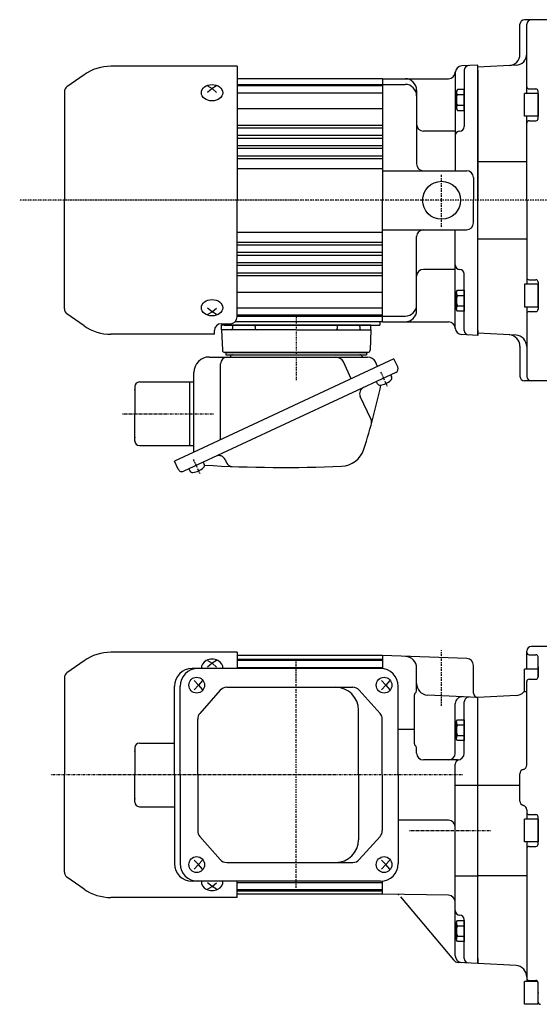
# Model space of a CAD drawing. Extents: x -771 to 129, y -164 to 305.
# Drawn here: x -511 to -282, y -144 to 289 of the extents above; entities that cross this region are included whole.
import ezdxf

# ---------------------------------------------------------------- set-up
doc = ezdxf.new("R2010")
doc.units = 0
doc.header["$MEASUREMENT"] = 0
doc.linetypes.add('CENTER', pattern=[1, 0.5, -0.25, 0, -0.25])
doc.layers.get('0').update_dxf_attribs({"color": 53})

# ---------------------------------------------------------------- blocks, each defined once
blk = doc.blocks.new('B4')
at = {"linetype": 'Continuous', "lineweight": -3}
for p, q in [((-3.499965, 3.9), (-2.999964, 4.599998)), ((-2.999979, 4.600012), (0.000019, 4.600001)), ((0.000019, 4.6), (-0.000019, -4.6)), ((-3.500012, -3.89998), (-3.49998, 3.90001)), ((-2.999989, 2.300011), (0.000009, 2.3)), ((-2.999996, -4.59997), (-3.499991, -3.899967)), ((-3.000008, -2.299986), (-0.000008, -2.299998)), ((-0.000018, -4.599998), (-3.000017, -4.599986))]:
    blk.add_line(p, q, dxfattribs=at)
for centre, radius, start, end in [((2.040001, -0.000008), 5.539999, 155.470187, 204.52925), ((-1.929986, 3.450007), 1.57, 179.999745, 227.099746), ((-1.930014, -3.449991), 1.57, 132.899744, 179.999745)]:
    blk.add_arc(centre, radius, start, end, dxfattribs=at)
blk.add_point((0, 0), dxfattribs=at)
blk = doc.blocks.new('B5')
at = {"linetype": 'Continuous', "lineweight": -3}
for p, q in [((-3.499965, 3.9), (-2.999964, 4.599998)), ((-2.999979, 4.600012), (0.000019, 4.600001)), ((0.000019, 4.6), (-0.000019, -4.6)), ((-3.500012, -3.89998), (-3.49998, 3.90001)), ((-2.999989, 2.300011), (0.000009, 2.3)), ((-2.999996, -4.59997), (-3.499991, -3.899967)), ((-3.000008, -2.299986), (-0.000008, -2.299998)), ((-0.000018, -4.599998), (-3.000017, -4.599986))]:
    blk.add_line(p, q, dxfattribs=at)
for centre, radius, start, end in [((2.040001, -0.000008), 5.539999, 155.470187, 204.52925), ((-1.929986, 3.450007), 1.57, 179.999745, 227.099746), ((-1.930014, -3.449991), 1.57, 132.899744, 179.999745)]:
    blk.add_arc(centre, radius, start, end, dxfattribs=at)
blk.add_point((0, 0), dxfattribs=at)
blk = doc.blocks.new('B1')
at = {"linetype": 'Continuous', "lineweight": -3}
for p, q in [((-6, -5), (-6, 5)), ((0, 5), (-6, 5)), ((0, 5), (0, -5)), ((0, -5), (-6, -5))]:
    blk.add_line(p, q, dxfattribs=at)
blk.add_point((0, 0), dxfattribs=at)
blk = doc.blocks.new('B2')
at = {"linetype": 'Continuous', "lineweight": -3}
for p, q in [((-6, -5), (-6, 5)), ((0, 5), (-6, 5)), ((0, 5), (0, -5)), ((0, -5), (-6, -5))]:
    blk.add_line(p, q, dxfattribs=at)
blk.add_point((0, 0), dxfattribs=at)
blk = doc.blocks.new('B3')
at = {"linetype": 'Continuous', "lineweight": -3}
for p, q in [((-6, -5), (-6, 5)), ((0, 5), (-6, 5)), ((0, 5), (0, -5)), ((0, -5), (-6, -5))]:
    blk.add_line(p, q, dxfattribs=at)
blk.add_point((0, 0), dxfattribs=at)
blk = doc.blocks.new('B6')
at = {"linetype": 'Continuous', "lineweight": -3}
for p, q in [((-3.499965, 3.9), (-2.999964, 4.599998)), ((-2.999979, 4.600012), (0.000019, 4.600001)), ((0.000019, 4.6), (-0.000019, -4.6)), ((-3.500012, -3.89998), (-3.49998, 3.90001)), ((-2.999989, 2.300011), (0.000009, 2.3)), ((-2.999996, -4.59997), (-3.499991, -3.899967)), ((-3.000008, -2.299986), (-0.000008, -2.299998)), ((-0.000018, -4.599998), (-3.000017, -4.599986))]:
    blk.add_line(p, q, dxfattribs=at)
for centre, radius, start, end in [((2.040001, -0.000008), 5.539999, 155.470187, 204.52925), ((-1.929986, 3.450007), 1.57, 179.999745, 227.099746), ((-1.930014, -3.449991), 1.57, 132.899744, 179.999745)]:
    blk.add_arc(centre, radius, start, end, dxfattribs=at)
blk.add_point((0, 0), dxfattribs=at)
blk = doc.blocks.new('B7')
at = {"linetype": 'Continuous', "lineweight": -3}
for p, q in [((-3.499965, 3.9), (-2.999964, 4.599998)), ((-2.999979, 4.600012), (0.000019, 4.600001)), ((0.000019, 4.6), (-0.000019, -4.6)), ((-3.500012, -3.89998), (-3.49998, 3.90001)), ((-2.999989, 2.300011), (0.000009, 2.3)), ((-2.999996, -4.59997), (-3.499991, -3.899967)), ((-3.000008, -2.299986), (-0.000008, -2.299998)), ((-0.000018, -4.599998), (-3.000017, -4.599986))]:
    blk.add_line(p, q, dxfattribs=at)
for centre, radius, start, end in [((2.040001, -0.000008), 5.539999, 155.470187, 204.52925), ((-1.929986, 3.450007), 1.57, 179.999745, 227.099746), ((-1.930014, -3.449991), 1.57, 132.899744, 179.999745)]:
    blk.add_arc(centre, radius, start, end, dxfattribs=at)
blk.add_point((0, 0), dxfattribs=at)

msp = doc.modelspace()

# ---------------------------------------------------------------- linework, layer by layer
at = {"linetype": 'Continuous', "lineweight": -3}
for p, q in [((-290.819741, 273.846217), (-290.819741, 287.079443)), ((-276.319741, 289.079443), (-288.819741, 289.079443)), ((-287.819741, 256.579443), (-287.819741, 287.079443)), ((-309.319741, 269.079443), (-316.476749, 268.70436)), ((-309.319741, 150.079443), (-309.319741, 269.079443)), ((-309.319741, 266.879443), (-309.319741, 269.079443)), ((-292.558061, 269.010293), (-309.319741, 268.13185)), ((-482.640252, 264.853923), (-490.211031, 259.552806)), ((-415.319732, 268.57939), (-470.824577, 268.57939)), ((-415.319732, 268.57939), (-415.319732, 209.57939)), ((-319.319741, 265.708471), (-319.319741, 222.579443)), ((-315.319741, 266.867067), (-315.319741, 242.01002)), ((-309.319741, 266.879443), (-309.319741, 209.579443)), ((-351.319741, 263.079443), (-415.319732, 263.079443)), ((-415.319732, 260.579443), (-351.319741, 260.579443)), ((-415.319732, 260.079443), (-351.319741, 260.079443)), ((-351.319741, 263.079443), (-322.319741, 263.079443)), ((-351.319741, 263.079443), (-351.319741, 209.579443)), ((-351.319741, 263.079443), (-351.319741, 209.579443)), ((-351.319741, 263.079443), (-351.319741, 209.579443)), ((-351.319741, 260.579443), (-341.319741, 260.579443)), ((-491.319732, 257.423011), (-491.319732, 209.57939)), ((-428.319732, 259.899097), (-426.319732, 258.723311)), ((-426.319732, 258.723311), (-428.319732, 257.07067)), ((-424.319732, 259.899097), (-426.319732, 258.723311)), ((-426.319732, 258.723311), (-424.319732, 257.07067)), ((-415.319732, 256.906039), (-351.319741, 256.906039)), ((-336.319741, 258.079443), (-336.319741, 225.579443)), ((-286.819741, 258.579443), (-283.819741, 258.579443)), ((-282.819741, 245.579443), (-282.819741, 257.579443)), ((-415.319732, 250.01189), (-351.319741, 250.01189)), ((-287.819741, 209.579443), (-287.819741, 246.579443)), ((-286.819754, 246.579443), (-286.819755, 246.579443)), ((-286.819754, 246.579443), (-286.819755, 246.579443)), ((-286.819741, 244.579443), (-283.819741, 244.579443)), ((-415.319732, 242.679237), (-351.319741, 242.679237)), ((-415.319732, 241.479648), (-351.319741, 241.479648)), ((-319.319741, 240.01002), (-333.319741, 240.01002)), ((-415.319732, 238.179237), (-351.319741, 238.179237)), ((-415.319732, 236.979648), (-359.819741, 236.979648)), ((-368.319741, 236.979648), (-351.319741, 236.979648)), ((-415.319732, 233.679237), (-351.319741, 233.679237)), ((-415.319732, 232.479648), (-368.319741, 232.479648)), ((-368.319741, 232.479648), (-351.319741, 232.479648)), ((-415.319732, 229.193357), (-351.319741, 229.193357)), ((-415.319732, 227.972603), (-351.319741, 227.972603)), ((-309.319741, 226.579443), (-287.819741, 226.579443)), ((-415.319732, 223.579443), (-351.319741, 223.579443)), ((-351.319741, 222.579443), (-314.319741, 222.579443)), ((-311.319741, 219.579443), (-311.319741, 209.579443)), ((-491.319732, 161.73577), (-491.319732, 209.57939)), ((-415.319732, 158.239694), (-415.319732, 209.57939)), ((-351.319741, 156.079443), (-351.319741, 209.579443)), ((-351.319741, 156.079443), (-351.319741, 209.579443)), ((-351.319741, 156.079443), (-351.319741, 209.579443)), ((-311.319741, 199.579443), (-311.319741, 209.579443)), ((-309.319741, 152.279443), (-309.319741, 209.579443)), ((-287.819741, 209.579443), (-287.819741, 172.579443)), ((-415.319732, 195.579443), (-351.319741, 195.579443)), ((-351.319741, 196.579443), (-314.319741, 196.579443)), ((-319.319741, 153.079443), (-319.319741, 196.579443)), ((-415.319732, 191.179237), (-351.319741, 191.179237)), ((-336.319741, 161.079443), (-336.319741, 193.579443)), ((-309.319741, 192.579443), (-287.819741, 192.579443)), ((-415.319732, 189.965528), (-351.319741, 189.965528)), ((-415.319732, 186.679237), (-368.319741, 186.679237)), ((-368.319741, 186.679237), (-351.319741, 186.679237)), ((-415.319732, 185.479648), (-351.319741, 185.479648)), ((-415.319732, 182.179237), (-363.177131, 182.179237)), ((-368.319741, 182.179237), (-351.319741, 182.179237)), ((-415.319732, 180.979648), (-351.319741, 180.979648)), ((-319.319741, 179.148866), (-333.319741, 179.148866)), ((-415.319732, 177.679237), (-351.319741, 177.679237)), ((-415.319732, 176.479648), (-351.319741, 176.479648)), ((-315.319741, 152.291818), (-315.319741, 177.148866)), ((-286.819741, 174.579443), (-283.819741, 174.579443)), ((-282.819741, 173.579443), (-282.819741, 161.579443)), ((-415.319732, 169.146995), (-351.319741, 169.146995)), ((-286.819754, 172.579443), (-286.819755, 172.579443)), ((-286.819754, 172.579443), (-286.819755, 172.579443)), ((-426.319732, 160.435469), (-428.319732, 162.088111)), ((-428.319732, 159.259684), (-426.319732, 160.435469)), ((-426.319732, 160.435469), (-424.319732, 162.088111)), ((-424.319732, 159.259684), (-426.319732, 160.435469)), ((-415.319732, 162.252846), (-351.319741, 162.252846)), ((-287.819741, 162.579443), (-287.819741, 132.079443)), ((-286.819741, 160.579443), (-283.819741, 160.579443)), ((-482.640252, 154.304858), (-490.211031, 159.605975)), ((-389.319732, 156.079443), (-416.238071, 156.079443)), ((-415.319732, 159.079443), (-351.319741, 159.079443)), ((-415.319732, 158.579443), (-351.319741, 158.579443)), ((-351.319741, 156.079443), (-389.319732, 156.079443)), ((-352.569732, 156.084855), (-352.569732, 154.579443)), ((-351.319741, 158.579443), (-341.319741, 158.579443)), ((-351.319741, 156.079443), (-322.319741, 156.079443)), ((-425.319732, 150.57939), (-425.319732, 152.239694)), ((-422.319732, 155.239694), (-418.319732, 155.239694)), ((-422.134933, 152.579443), (-422.134933, 154.579443)), ((-356.504531, 154.579443), (-422.134933, 154.579443)), ((-389.319732, 152.579443), (-422.134933, 152.579443)), ((-422.134933, 152.579443), (-421.819428, 143.544543)), ((-421.069741, 154.579443), (-421.069741, 155.239694)), ((-421.069741, 154.579443), (-352.569732, 154.579443)), ((-417.300703, 154.079443), (-417.300703, 153.079443)), ((-417.300703, 154.079443), (-417.300703, 153.079443)), ((-407.836888, 154.579443), (-416.800703, 154.579443)), ((-407.836888, 154.579443), (-416.494385, 154.579443)), ((-407.800703, 154.579443), (-416.494385, 154.579443)), ((-407.300703, 154.079443), (-407.300703, 153.079443)), ((-389.319732, 152.579443), (-356.504531, 152.579443)), ((-371.338762, 154.079443), (-371.338762, 153.079443)), ((-370.802577, 154.579443), (-361.838762, 154.579443)), ((-370.802577, 154.579443), (-361.838762, 154.579443)), ((-361.338762, 154.079443), (-361.338762, 153.079443)), ((-361.338762, 154.079443), (-361.338762, 153.079443)), ((-356.504531, 152.579443), (-356.820037, 143.544543)), ((-356.504531, 152.579443), (-356.504531, 154.579443)), ((-309.319741, 152.279443), (-309.319741, 150.079443)), ((-425.319732, 150.57939), (-470.824577, 150.57939)), ((-309.319741, 150.079443), (-316.476749, 150.454526)), ((-292.558061, 150.148592), (-309.319741, 151.027035)), ((-290.819741, 145.312668), (-290.819741, 132.079443)), ((-346.281382, 139.823919), (-434.730448, 98.579443)), ((-427.519732, 140.579443), (-357.881579, 140.579443)), ((-357.819428, 142.579443), (-420.845575, 142.579443)), ((-420.319732, 142.579443), (-420.319732, 141.579443)), ((-420.319732, 142.579443), (-358.319732, 142.579443)), ((-420.319732, 141.579443), (-358.319732, 141.579443)), ((-358.319732, 142.579443), (-358.319732, 141.579443)), ((-344.590909, 136.198688), (-346.281382, 139.823919)), ((-422.644039, 104.215428), (-422.644039, 137.579443)), ((-365.132584, 131.03346), (-368.560846, 138.385392)), ((-353.531844, 136.442973), (-354.437609, 138.385392)), ((-345.46155, 133.806621), (-438.811252, 90.27694)), ((-434.319732, 98.770962), (-434.319732, 133.779443)), ((-347.72732, 132.750076), (-347.313566, 131.862777)), ((-276.319741, 130.079443), (-288.819741, 130.079443)), ((-460.319732, 127.579443), (-460.319732, 115.579443)), ((-458.319732, 129.579443), (-436.319732, 129.579443)), ((-436.319732, 129.579443), (-434.319732, 129.579443)), ((-436.319732, 129.579443), (-436.319732, 115.579443)), ((-354.071474, 129.791748), (-353.65772, 128.90445)), ((-356.382254, 113.040759), (-361.11768, 123.195914)), ((-460.319732, 103.579443), (-460.319732, 115.579443)), ((-436.319732, 115.579443), (-436.319732, 101.579443)), ((-458.319732, 101.579443), (-434.319732, 101.579443)), ((-434.730448, 98.579443), (-442.893792, 94.772813)), ((-420.619413, 95.449801), (-419.944382, 94.002193)), ((-441.203319, 91.147582), (-442.893792, 94.772813)), ((-436.545483, 91.333486), (-436.131729, 90.446188)), ((-430.201328, 94.291814), (-429.787574, 93.404516)), ((-276.319741, 13.115587), (-285.81974, 13.115587)), ((-415.319741, 10.615587), (-470.824586, 10.615587)), ((-415.319741, 10.615587), (-470.824586, 10.615587)), ((-415.319741, 10.615587), (-415.319741, 3.415587)), ((-415.319741, 10.615587), (-415.319741, 3.415587)), ((-351.319741, 9.115587), (-415.319741, 9.115587)), ((-314.215043, 7.819862), (-351.319756, 9.115587)), ((-351.319741, 9.115587), (-351.319741, 3.363196)), ((-351.319741, 9.115587), (-351.319741, 3.363196)), ((-287.819741, 3.115587), (-287.819741, 11.115587)), ((-286.819741, 9.525094), (-283.819741, 9.525094)), ((-482.640261, 6.890119), (-490.21104, 1.589003)), ((-482.640261, 6.890119), (-490.21104, 1.589003)), ((-428.319741, 6.935294), (-426.319741, 5.759508)), ((-428.319741, 6.935294), (-426.319741, 5.759508)), ((-426.319741, 5.759508), (-428.319741, 4.106867)), ((-426.319741, 5.759508), (-428.319741, 4.106867)), ((-424.319741, 6.935294), (-426.319741, 5.759508)), ((-424.319741, 6.935294), (-426.319741, 5.759508)), ((-426.319741, 5.759508), (-424.319741, 4.106867)), ((-426.319741, 5.759508), (-424.319741, 4.106867)), ((-415.319741, 7.615587), (-351.319741, 7.615587)), ((-415.319741, 7.115587), (-351.319741, 7.115587)), ((-311.319741, -7.384413), (-311.319741, 4.82169)), ((-282.819741, -0.278426), (-282.819741, 8.525094)), ((-352.222272, 3.415587), (-435.093801, 3.415587)), ((-352.222272, 3.415587), (-435.093801, 3.415587)), ((-415.319741, 3.942184), (-351.319741, 3.942184)), ((-336.319741, -6.452614), (-336.319741, 3.710951)), ((-282.819741, 3.115587), (-288.819741, 3.115587)), ((-288.819741, -6.884413), (-288.819741, 3.115587)), ((-282.819741, 4.215587), (-282.819741, -0.278426)), ((-491.319741, -0.540793), (-491.319741, -43.384413)), ((-491.319741, -0.540793), (-491.319741, -43.384413)), ((-434.182326, -1.884413), (-432.274607, -3.884413)), ((-434.182326, -1.884413), (-432.274607, -3.884413)), ((-432.274607, -3.884413), (-434.182326, -5.884413)), ((-432.274607, -3.884413), (-434.182326, -5.884413)), ((-430.557095, -1.884413), (-432.274607, -3.884413)), ((-430.557095, -1.884413), (-432.274607, -3.884413)), ((-432.274607, -3.884413), (-430.557095, -5.884413)), ((-432.274607, -3.884413), (-430.557095, -5.884413)), ((-351.708318, -1.884413), (-349.800598, -3.884413)), ((-349.800598, -3.884413), (-351.708318, -5.884413)), ((-348.083087, -1.884413), (-349.800598, -3.884413)), ((-349.800598, -3.884413), (-348.083087, -5.884413)), ((-287.819741, -39.011429), (-287.819741, -2.278426)), ((-286.819741, -1.278426), (-283.819741, -1.278426)), ((-442.893801, -43.384413), (-442.893801, -4.384413)), ((-442.893801, -43.384413), (-442.893801, -4.384413)), ((-440.442615, -43.384413), (-440.442615, -4.384413)), ((-440.442615, -43.384413), (-440.442615, -4.384413)), ((-422.726107, -6.121904), (-431.702842, -16.307441)), ((-422.726107, -6.121904), (-431.702842, -16.307441)), ((-419.875265, -4.834413), (-364.379209, -4.834413)), ((-419.875265, -4.834413), (-364.379209, -4.834413)), ((-361.548646, -6.09908), (-352.409819, -16.302088)), ((-361.548646, -6.09908), (-352.409819, -16.302088)), ((-344.422272, -43.384413), (-344.422272, -4.384413)), ((-337.319741, -29.690239), (-337.319741, -8.184665)), ((-309.319741, -9.384413), (-331.581421, -8.217728)), ((-292.558061, -8.453563), (-309.319741, -9.332005)), ((-287.819741, -6.884413), (-288.819741, -6.884413)), ((-319.319741, -28.290217), (-319.319741, -12.021675)), ((-315.319741, -33.826451), (-315.319741, -11.177526)), ((-309.319741, -126.43682), (-309.319741, -9.384413)), ((-309.319741, -124.184413), (-309.319741, -9.384413)), ((-361.893788, -43.384413), (-361.893788, -14.834413)), ((-361.893788, -43.384413), (-361.893788, -14.834413)), ((-432.652, -43.384413), (-432.652, -18.81995)), ((-432.652, -43.384413), (-432.652, -18.81995)), ((-351.440381, -43.384413), (-351.440381, -18.837421)), ((-337.319741, -23.384413), (-344.422272, -23.384413)), ((-458.319741, -29.384413), (-442.893801, -29.384413)), ((-458.319741, -29.384413), (-442.893801, -29.384413)), ((-319.319741, -33.826451), (-319.319741, -28.290217)), ((-460.319741, -31.384413), (-460.319741, -43.384413)), ((-460.319741, -31.384413), (-460.319741, -43.384413)), ((-336.319741, -33.826451), (-336.319741, -31.42229)), ((-318.319741, -36.826451), (-333.319741, -36.826451)), ((-319.319741, -116.678564), (-319.319741, -38.72543)), ((-290.819741, -54.884413), (-290.819741, -42.884413)), ((-491.319741, -86.228033), (-491.319741, -43.384413)), ((-491.319741, -86.228033), (-491.319741, -43.384413)), ((-460.319741, -55.384413), (-460.319741, -43.384413)), ((-460.319741, -55.384413), (-460.319741, -43.384413)), ((-442.893801, -43.384413), (-442.893801, -82.384413)), ((-442.893801, -43.384413), (-442.893801, -82.384413)), ((-440.442615, -43.384413), (-440.442615, -82.384413)), ((-440.442615, -43.384413), (-440.442615, -82.384413)), ((-432.652, -43.384413), (-432.652, -67.948875)), ((-432.652, -43.384413), (-432.652, -67.948875)), ((-361.893788, -43.384413), (-361.893788, -71.934413)), ((-361.893788, -43.384413), (-361.893788, -71.934413)), ((-351.440381, -43.384413), (-351.440381, -67.931404)), ((-344.422272, -43.384413), (-344.422272, -82.384413)), ((-319.319741, -47.884413), (-309.319741, -47.884413)), ((-309.319741, -47.884413), (-290.819741, -47.884413)), ((-458.319741, -57.384413), (-442.893801, -57.384413)), ((-458.319741, -57.384413), (-442.893801, -57.384413)), ((-287.819741, -58.757396), (-287.819741, -62.884413)), ((-322.319741, -63.384413), (-344.422272, -63.384413)), ((-286.819741, -60.884413), (-283.819741, -60.884413)), ((-282.819741, -73.884413), (-282.819741, -61.884413)), ((-422.726107, -80.646922), (-431.702842, -70.461384)), ((-422.726107, -80.646922), (-431.702842, -70.461384)), ((-361.548646, -80.669746), (-352.409819, -70.466737)), ((-361.548646, -80.669746), (-352.409819, -70.466737)), ((-287.819741, -72.884413), (-287.819741, -134.384413)), ((-286.819741, -74.884413), (-283.819741, -74.884413)), ((-432.274607, -82.884413), (-434.182326, -80.884413)), ((-432.274607, -82.884413), (-434.182326, -80.884413)), ((-432.274607, -82.884413), (-430.557095, -80.884413)), ((-432.274607, -82.884413), (-430.557095, -80.884413)), ((-419.875265, -81.934413), (-364.379209, -81.934413)), ((-419.875265, -81.934413), (-364.379209, -81.934413)), ((-349.800598, -82.884413), (-351.708318, -80.884413)), ((-349.800598, -82.884413), (-348.083087, -80.884413)), ((-434.182326, -84.884413), (-432.274607, -82.884413)), ((-434.182326, -84.884413), (-432.274607, -82.884413)), ((-430.557095, -84.884413), (-432.274607, -82.884413)), ((-430.557095, -84.884413), (-432.274607, -82.884413)), ((-351.708318, -84.884413), (-349.800598, -82.884413)), ((-348.083087, -84.884413), (-349.800598, -82.884413)), ((-482.640261, -93.658945), (-490.21104, -88.357828)), ((-482.640261, -93.658945), (-490.21104, -88.357828)), ((-352.222272, -90.184413), (-435.093801, -90.184413)), ((-352.222272, -90.184413), (-435.093801, -90.184413)), ((-426.319741, -92.528334), (-428.319741, -90.875692)), ((-426.319741, -92.528334), (-428.319741, -90.875692)), ((-426.319741, -92.528334), (-424.319741, -90.875692)), ((-426.319741, -92.528334), (-424.319741, -90.875692)), ((-415.319741, -97.384413), (-415.319741, -90.184413)), ((-415.319741, -97.384413), (-415.319741, -90.184413)), ((-415.319741, -90.708956), (-351.319741, -90.708956)), ((-351.319741, -95.884413), (-351.319741, -90.184413)), ((-351.319741, -95.884413), (-351.319741, -90.184413)), ((-319.319741, -87.884413), (-309.319741, -87.884413)), ((-287.819741, -87.884413), (-309.319741, -87.884413)), ((-428.319741, -93.704119), (-426.319741, -92.528334)), ((-428.319741, -93.704119), (-426.319741, -92.528334)), ((-424.319741, -93.704119), (-426.319741, -92.528334)), ((-424.319741, -93.704119), (-426.319741, -92.528334)), ((-415.319741, -93.884413), (-351.319741, -93.884413)), ((-415.319741, -94.384413), (-351.319741, -94.384413)), ((-415.319741, -97.384413), (-470.824586, -97.384413)), ((-415.319741, -97.384413), (-470.824586, -97.384413)), ((-351.319741, -95.884413), (-415.319741, -95.884413)), ((-322.267369, -96.400251), (-351.319726, -95.89314)), ((-343.440936, -97.062645), (-320.113306, -124.863432)), ((-315.319741, -124.172037), (-315.319741, -107.078587)), ((-319.319741, -123.013441), (-319.319741, -116.678564)), ((-309.319741, -124.184413), (-309.319741, -126.384413)), ((-309.319741, -126.384413), (-317.97218, -125.930958)), ((-292.558061, -127.315263), (-309.319741, -126.43682)), ((-286.819741, -133.862285), (-283.819741, -133.862285)), ((-288.819741, -144.384413), (-288.819741, -134.384413)), ((-282.941312, -134.384413), (-288.819741, -134.384413)), ((-282.819741, -144.384413), (-282.819741, -134.862285)), ((-282.819741, -144.384413), (-288.819741, -144.384413))]:
    msp.add_line(p, q, dxfattribs=at)
at = {"linetype": 'CENTER', "lineweight": -3}
for p, q in [((-325.319741, 197.915952), (-325.319741, 220.738933)), ((-126.337132, 209.579443), (-511.004933, 209.579443)), ((-389.319732, 159.35686), (-389.319732, 136.446883)), ((-389.319732, 159.35686), (-389.319732, 130.446883)), ((-352.157071, 133.968002), (-349.28715, 127.813438)), ((-352.157071, 133.968002), (-349.28715, 127.813438)), ((-465.798356, 115.579443), (-425.491869, 115.579443)), ((-434.63108, 95.509741), (-431.761159, 89.355176)), ((-325.319741, -12.951763), (-325.319741, 11.511378)), ((-389.319741, -93.076176), (-389.319741, 7.308227)), ((-389.319741, -93.076176), (-389.319741, 7.308227)), ((-316.119478, -43.384413), (-497.567748, -43.384413)), ((-339.484216, -67.884413), (-303.593134, -67.884413))]:
    msp.add_line(p, q, dxfattribs=at)
at = {"linetype": 'Continuous', "lineweight": -3}
msp.add_circle((-325.319741, 209.579443), 8.35, dxfattribs=at)
for centre, radius, start, end in [((-288.819741, 287.079443), 2, 90, 180), ((-285.819741, 287.079443), 2, 90, 180), ((-295.819741, 273.846217), 5, 273, 0), ((-292.819741, 274.003441), 5, 273, 0), ((-313.319741, 266.867067), 2, 93, 180), ((-470.824577, 247.97939), 20.6, 90, 125), ((-322.319741, 266.079443), 3, 270, 0), ((-316.319741, 265.708471), 3, 93, 180), ((-341.319741, 258.079443), 5, 0, 90), ((-341.319741, 255.579443), 5, 0, 90), ((-488.719732, 257.423011), 2.6, 125, 180), ((-286.819741, 259.579443), 1, 180, 270), ((-283.819741, 257.579443), 1, 0, 90), ((-333.319741, 243.01002), 3, 180, 270), ((-286.819741, 243.579443), 1, 90, 180), ((-283.819741, 245.579443), 1, 270, 0), ((-317.319741, 238.01002), 2, 90, 180), ((-317.319741, 242.01002), 2, 270, 0), ((-333.319741, 225.579443), 3, 180, 270), ((-314.319741, 219.579443), 3, 0, 90), ((-314.319741, 199.579443), 3, 270, 0), ((-333.319741, 193.579443), 3, 90, 180), ((-333.319741, 176.148866), 3, 90, 180), ((-317.319741, 181.148866), 2, 180, 270), ((-317.319741, 177.148866), 2, 0, 90), ((-286.819741, 175.579443), 1, 180, 270), ((-283.819741, 173.579443), 1, 0, 90), ((-488.719732, 161.73577), 2.6, 180, 235), ((-341.319741, 163.579443), 5, 270, 0), ((-341.319741, 161.079443), 5, 270, 0), ((-286.819741, 159.579443), 1, 90, 180), ((-283.819741, 161.579443), 1, 270, 0), ((-418.319732, 158.239694), 3, 270, 0), ((-322.319741, 153.079443), 3, 0, 90), ((-470.824577, 171.17939), 20.6, 235, 270), ((-422.319732, 152.239694), 3, 90, 180), ((-417.800703, 153.079443), 0.5, 270, 0), ((-417.800703, 153.079443), 0.5, 270, 0), ((-416.800703, 154.079443), 0.5, 90, 180), ((-416.800703, 154.079443), 0.5, 90, 180), ((-407.800703, 154.079443), 0.5, 0, 90), ((-406.800703, 153.079443), 0.5, 180, 270), ((-371.838762, 153.079443), 0.5, 270, 0), ((-370.838762, 154.079443), 0.5, 90, 180), ((-361.838762, 154.079443), 0.5, 0, 90), ((-361.838762, 154.079443), 0.5, 0, 90), ((-360.838762, 153.079443), 0.5, 180, 270), ((-360.838762, 153.079443), 0.5, 180, 270), ((-316.319741, 153.450414), 3, 180, 267), ((-313.319741, 152.291818), 2, 180, 267), ((-295.819741, 145.312668), 5, 0, 87), ((-292.819741, 145.155445), 5, 0, 87), ((-420.820037, 143.579443), 1, 182, 270), ((-357.819428, 143.579443), 1, 270, 358), ((-427.519732, 133.779443), 6.8, 90, 180), ((-419.644039, 137.579443), 3, 90, 180), ((-418.584643, 140.879443), 0.3, 270, 346.657636), ((-417.319732, 140.579443), 1, 90, 166.657636), ((-372.004816, 136.779443), 3.8, 25, 90), ((-361.319732, 140.579443), 1, 13.342364, 90), ((-360.054821, 140.879443), 0.3, 193.342364, 270), ((-357.881579, 136.779443), 3.8, 25, 90), ((-346.222263, 135.437975), 1.8, 295, 25), ((-353.604154, 137.071281), 9, 278.398469, 311.601548), ((-348.491765, 131.313374), 1.299999, 311.601548, 25.000018), ((-288.819741, 132.079443), 2, 180, 270), ((-285.819741, 132.079443), 2, 180, 270), ((-458.319732, 127.579443), 2, 90, 180), ((-358.398757, 124.463769), 3, 115, 205), ((-646.145372, 191.26484), 300.8, 342.341575, 347.89975), ((-352.479521, 129.453853), 1.299999, 204.999999, 278.398469), ((-358.919915, 111.857428), 2.8, 344.545811, 25), ((-458.319732, 103.579443), 2, 180, 270), ((-369.809637, 103.295745), 10.8, 272.437505, 342.341575), ((-423.338336, 94.181946), 3, 25, 115), ((-439.571965, 91.908294), 1.8, 205, 295), ((-436.078162, 98.613019), 9, 278.398469, 311.601548), ((-430.965774, 92.855112), 1.299999, 311.601548, 25.000018), ((-394.90213, 692.761916), 600.8, 266.682408, 272.437505), ((-417.40672, 95.185525), 2.8, 205, 267.843273), ((-434.953529, 90.995591), 1.299999, 204.999999, 278.398469), ((-285.819741, 11.115587), 2, 90, 180), ((-470.824586, -9.984413), 20.6, 90, 125), ((-470.824586, -9.984413), 20.6, 90, 125), ((-341.319726, 3.710951), 5, 0, 88), ((-286.819741, 10.525094), 1, 180, 270), ((-283.819741, 8.525094), 1, 0, 90), ((-314.319741, 4.82169), 3, 0, 88), ((-488.719741, -0.540793), 2.6, 125, 180), ((-488.719741, -0.540793), 2.6, 125, 180), ((-435.093801, -4.384413), 7.8, 90, 180), ((-435.093801, -4.384413), 7.8, 90, 180), ((-432.642615, -4.384413), 7.8, 90, 180), ((-432.642615, -4.384413), 7.8, 90, 180), ((-352.222272, -4.384413), 7.8, 0, 90), ((-331.319741, -3.22458), 5, 180, 267), ((-286.819741, -2.278426), 1, 90, 180), ((-283.819741, -0.278426), 1, 270, 0), ((-419.875265, -8.634413), 3.8, 90, 138.609573), ((-419.875265, -8.634413), 3.8, 90, 138.609573), ((-371.893788, -14.834413), 10, 0, 90), ((-371.893788, -14.834413), 10, 0, 90), ((-364.379209, -8.634413), 3.8, 41.85078, 90), ((-364.379209, -8.634413), 3.8, 41.85078, 90), ((-336.319741, -8.184665), 1, 120, 180), ((-337.319741, -6.452614), 1, 300, 0), ((-309.319741, -7.384413), 2, 180, 270), ((-292.819741, -3.460415), 5, 273, 316.780153), ((-316.319741, -12.021675), 3, 87, 180), ((-313.319741, -11.177526), 2, 87, 180), ((-428.852, -18.81995), 3.8, 138.609573, 180), ((-428.852, -18.81995), 3.8, 138.609573, 180), ((-355.240381, -18.837421), 3.8, 0, 41.85078), ((-458.319741, -31.384413), 2, 90, 180), ((-458.319741, -31.384413), 2, 90, 180), ((-336.319741, -29.690239), 1, 180, 240), ((-337.319741, -31.42229), 1, 0, 60), ((-333.319741, -33.826451), 3, 180, 270), ((-322.319741, -33.826451), 3, 270, 0), ((-318.319741, -33.826451), 3, 270, 0), ((-317.319741, -38.72543), 2, 101.536959, 180), ((-289.819741, -39.011429), 2, 284.477512, 360), ((-288.819741, -42.884413), 2, 104.477512, 180), ((-458.319741, -55.384413), 2, 180, 270), ((-458.319741, -55.384413), 2, 180, 270), ((-288.819741, -54.884413), 2, 180, 255.522488), ((-289.819741, -58.757396), 2, 0, 75.522488), ((-286.819741, -59.884413), 1, 180, 270), ((-322.319741, -66.384413), 3, 0, 90), ((-283.819741, -61.884413), 1, 0, 90), ((-428.852, -67.948875), 3.8, 180, 221.390427), ((-428.852, -67.948875), 3.8, 180, 221.390427), ((-355.240381, -67.931404), 3.8, 318.14922, 0), ((-371.893788, -71.934413), 10, 270, 360), ((-371.893788, -71.934413), 10, 270, 360), ((-286.819741, -75.884413), 1, 90, 180), ((-283.819741, -73.884413), 1, 270, 0), ((-419.875265, -78.134413), 3.8, 221.390427, 270), ((-419.875265, -78.134413), 3.8, 221.390427, 270), ((-364.379209, -78.134413), 3.8, 270, 318.14922), ((-364.379209, -78.134413), 3.8, 270, 318.14922), ((-488.719741, -86.228033), 2.6, 180, 235), ((-488.719741, -86.228033), 2.6, 180, 235), ((-435.093801, -82.384413), 7.8, 180, 270), ((-435.093801, -82.384413), 7.8, 180, 270), ((-432.642615, -82.384413), 7.8, 180, 270), ((-432.642615, -82.384413), 7.8, 180, 270), ((-352.222272, -82.384413), 7.8, 270, 360), ((-470.824586, -76.784413), 20.6, 235, 270), ((-470.824586, -76.784413), 20.6, 235, 270), ((-322.319741, -99.399794), 3, 0, 89), ((-317.319741, -103.078587), 2, 180, 270), ((-317.319741, -107.078587), 2, 0, 90), ((-317.815172, -122.935069), 3, 220, 267), ((-316.319741, -123.013441), 3, 180, 267), ((-313.319741, -124.172037), 2, 180, 267), ((-292.819741, -132.308411), 5, 0, 87), ((-286.819741, -132.862285), 1, 180, 270), ((-283.819741, -134.862285), 1, 0, 90), ((-281.819741, -143.384413), 1, 180, 270)]:
    msp.add_arc(centre, radius, start, end, dxfattribs=at)
for centre, major_axis, ratio in [((-426.319732, 256.906721), (-4.7, 0), 0.766646), ((-426.319732, 162.25206), (-4.7, 0), 0.766646), ((-433.105637, -3.884413), (0, 3.5), 0.982815), ((-433.105637, -3.884413), (0, 3.5), 0.982815), ((-350.631629, -3.884413), (0, 3.5), 0.982815), ((-433.105637, -82.884413), (0, 3.5), 0.982815), ((-433.105637, -82.884413), (0, 3.5), 0.982815), ((-350.631629, -82.884413), (0, 3.5), 0.982815)]:
    msp.add_ellipse(centre, major_axis=major_axis, ratio=ratio, dxfattribs=at)
for centre, start_param, end_param in [((-426.319741, 3.942918), 6.1363086213, 3.2884693395), ((-426.319741, 3.942918), 6.1363086213, 3.2884693395), ((-426.319741, -90.711744), 2.9947159677, 0.1468766859), ((-426.319741, -90.711744), 2.9947159677, 0.1468766859)]:
    msp.add_ellipse(centre, major_axis=(4.7, 0), ratio=0.766646, start_param=start_param, end_param=end_param, dxfattribs=at)
for p in [(-350.923107, 131.259855), (-460.319732, 105.101943), (-460.319732, 103.579443), (-433.373405, 92.81265), (-344.319741, -96.015325), (-282.819741, -139.384413)]:
    msp.add_point(p, dxfattribs=at)
at = {"linetype": 'CENTER', "lineweight": -3}
for p in [(-460.319732, 126.056943), (-460.319732, 105.101943), (-460.319741, -32.906913), (-460.319741, -32.906913), (-460.319741, -32.906913), (-460.319741, -32.906913), (-460.319741, -53.861913), (-460.319741, -53.861913), (-460.319741, -53.861913), (-460.319741, -53.861913)]:
    msp.add_point(p, dxfattribs=at)

# ---------------------------------------------------------------- block references
at = {"xscale": -1, "rotation": 180}
for name, p in [('B6', (-315.319749, 253.773616)), ('B2', (-282.819741, 167.579443))]:
    msp.add_blockref(name, p, dxfattribs=at)
for name, p in [('B3', (-282.819741, 251.579443)), ('B7', (-315.319749, 165.385269)), ('B5', (-315.319741, -23.690239)), ('B1', (-282.819741, -67.884413)), ('B4', (-315.319741, -112.078587))]:
    msp.add_blockref(name, p)

doc.saveas('drawing.dxf')
